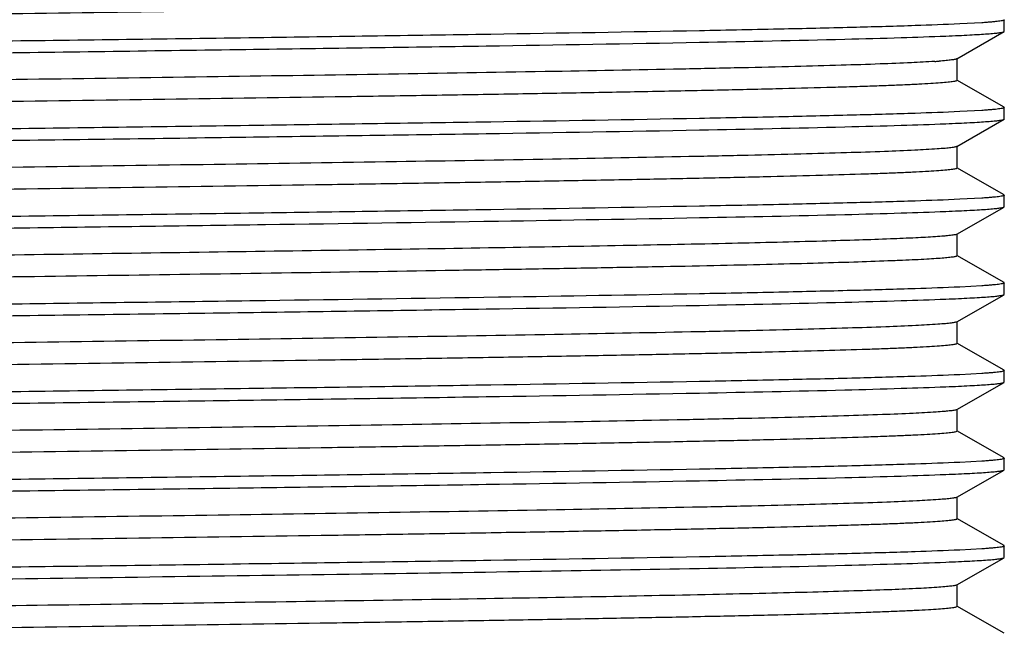
# Model space of a CAD drawing. Units: inches. Extents: x 0 to 11, y 0 to 8.5.
# Drawn here: x 4.8 to 5.1, y 5.1 to 5.3 of the extents above; entities that cross this region are included whole.
import ezdxf

# ---------------------------------------------------------------- set-up
doc = ezdxf.new("R2010")
doc.units = ezdxf.units.IN
doc.header["$LTSCALE"] = 0.605
doc.header["$MEASUREMENT"] = 0
doc.layers.get('0').update_dxf_attribs({"linetype": 'CONTINUOUS'})

msp = doc.modelspace()

# ---------------------------------------------------------------- linework, layer by layer
at = {"color": 7, "linetype": 'Continuous'}
for p, q in [((5.0958624156, 5.3008139778), (5.0958624156, 5.3040852171)), ((5.089443426, 5.3032561327), (5.083144684700001, 5.3029161284)), ((5.0823736407, 5.292977839700001), (5.0957824238, 5.3007215904)), ((5.0824574137, 5.2868245963), (5.0824574137, 5.2930745963)), ((5.0824574051, 5.2868245963), (5.0822325111, 5.2866660582)), ((5.0957824238, 5.2791776021), (5.0823736407, 5.286921352799999)), ((5.0958624156, 5.2758139565), (5.0958624156, 5.2790852147)), ((5.0894426675, 5.2782560799), (5.0831440168, 5.2779160933)), ((5.0823736393, 5.2679778175), (5.0957824238, 5.2757215691)), ((5.0824574122, 5.261824573999999), (5.0824574122, 5.268074574)), ((5.0957824238, 5.254177578999999), (5.0823736392, 5.2619213306)), ((5.0824574049, 5.261824573999999), (5.082116338500001, 5.2616293266)), ((5.0958624156, 5.2508139519), (5.0958624156, 5.254085191600001)), ((5.0823736408, 5.242977814), (5.095782423999999, 5.2507215648)), ((5.0894425097, 5.2532560465), (5.0831438801, 5.2529160639)), ((5.0824574135, 5.2368245703), (5.0824574135, 5.2430745703)), ((5.0824574069, 5.2368245703), (5.0822671323, 5.2366787468)), ((5.0957824241, 5.2291775758), (5.0823736408, 5.2369213265)), ((5.0894423373, 5.2282560338), (5.0831437254, 5.2279160557)), ((5.0958624156, 5.2258139813), (5.0958624156, 5.2290851887)), ((5.0823736424, 5.2179778444), (5.095782423999999, 5.2257215942)), ((5.082457415199999, 5.2118246007), (5.082457415199999, 5.2180746007)), ((5.082457406100001, 5.2118246007), (5.0821591068, 5.2116420061)), ((5.095782423999999, 5.2041776073), (5.0823736424, 5.211921357)), ((5.0894423715, 5.203256067), (5.0831437565, 5.202916088)), ((5.0958624156, 5.2008139743), (5.0958624156, 5.2040852201)), ((5.082373640299999, 5.192977836), (5.0957824238, 5.2007215869)), ((5.0824574133, 5.1868245925), (5.0824574133, 5.1930745925)), ((5.0824574088, 5.1868245925), (5.0820270874, 5.1866052786)), ((5.0957824238, 5.1791775982), (5.082373640299999, 5.1869213491)), ((5.0894422044, 5.1782560458), (5.0831436014, 5.1779160699)), ((5.0958624156, 5.1758139532), (5.0958624156, 5.179085210799999)), ((5.0823736392, 5.1679778142), (5.0957824238, 5.1757215658)), ((5.0824574122, 5.1618245707), (5.0824574122, 5.1680745707)), ((5.0824574013, 5.1618245707), (5.0821991843, 5.1616546868)), ((5.0957824238, 5.1541775756), (5.0823736392, 5.1619213272)), ((5.089442057, 5.153256014), (5.0831434575, 5.1529160412)), ((5.0958624156, 5.150813956), (5.0958624156, 5.1540851883)), ((5.0823736417, 5.1429778187), (5.0957824241, 5.150721569)), ((5.0824574143, 5.1368245748), (5.0824574143, 5.1430745748)), ((5.0824574115, 5.1368245748), (5.0820754141, 5.1366179457)), ((5.0957824241, 5.1291775807), (5.0823736417, 5.136921331))]:
    msp.add_line(p, q, dxfattribs=at)
msp.add_arc((5.0651991577, 5.4562835899), 0.1644152253, 273.7763446229, 274.2083954081, dxfattribs=at)
for points, knots in [([(5.0820697596, 5.3116164412), (5.0819264332, 5.311577951999999), (5.0815834231, 5.3115076366), (5.0806822927, 5.3113687522), (5.0791521974, 5.3112078554), (5.0768374909, 5.311023396), (5.0738884233, 5.310837827799999), (5.0703119682, 5.3106504709), (5.0661159684, 5.3104625034), (5.0613100321, 5.3102739492), (5.0537156414, 5.3100087004), (5.0427914667, 5.3096840336), (5.028038137099999, 5.309309148500001), (5.0111939739, 5.3089331539), (4.992412802300001, 5.308556271700001), (4.971866132300001, 5.308178836000001), (4.9497416243, 5.3078009974), (4.92624134, 5.3074228617), (4.892786812, 5.3069096815), (4.849221453399999, 5.3062777791), (4.7959720917, 5.3055307392), (4.751329264100001, 5.3049032631), (4.7161626276, 5.304394309), (4.6907642611, 5.3040158548), (4.6663554964, 5.3036375652), (4.6431592691, 5.3032594963), (4.621387439599999, 5.302881740899999), (4.601238856, 5.3025044104), (4.582897529599999, 5.3021277308), (4.5665309709, 5.3017518742), (4.5541963637, 5.301427843), (4.5454266434, 5.301164424), (4.5397087878, 5.3009754047), (4.534583563, 5.3007866939), (4.5300626659, 5.3005983666), (4.5261563628, 5.3004107265), (4.5228735629, 5.3002238741), (4.5205315494, 5.3000608688), (4.5189757332, 5.2999263794), (4.5180477722, 5.2998326583), (4.5172803742, 5.2997393551), (4.516672940199999, 5.2996475055), (4.5162269364, 5.2995563866), (4.5159839805, 5.2994858394), (4.5158938633, 5.2994434762)], [0, 0, 0, 0, 0.0007860497000000001, 0.0018521848, 0.0048291462, 0.0089313234, 0.0141516789, 0.0204793876, 0.0279005591, 0.0363986028, 0.0459543781, 0.0681500063, 0.0942856218, 0.1241230671, 0.1573901827, 0.19378336, 0.2329704277, 0.2745935824, 0.3182728342, 0.410189036, 0.5053693871, 0.6003451741, 0.6466709516, 0.6916551469, 0.7348870045999999, 0.7759717693000001, 0.8145343339, 0.8502226461, 0.8827109467, 0.9117027955, 0.9369337568, 0.9480656859000001, 0.9581740511, 0.9672358706999999, 0.9752306473000001, 0.9821404401999999, 0.9879499126000001, 0.9926465361, 0.9945745505, 0.9962212087000001, 0.9975861551, 0.9986694889, 0.9994725686, 1, 1, 1, 1]), ([(5.0958624082, 5.3040852171), (5.0958624112, 5.3040660164), (5.095832399, 5.3040195211), (5.0957495963, 5.3039728262), (5.095621782099999, 5.3039219294), (5.0953542086, 5.3038469293), (5.0948925968, 5.3037584725), (5.0941881794, 5.3036582828), (5.0932839251, 5.3035570525), (5.0921804419, 5.303455007), (5.0908782371, 5.303352562200001), (5.0899436569, 5.3032885553), (5.089443426, 5.3032561327)], [0, 0, 0, 0, 0.0088321661, 0.0228720149, 0.04373467650000001, 0.0718801765, 0.1506134897, 0.2596669047, 0.3991614469, 0.569098704, 0.7694147351, 1, 1, 1, 1]), ([(5.083144684700001, 5.3029161284), (5.0789202575, 5.3027205532), (5.0691049357, 5.3023628508), (5.0524180301, 5.3018890607), (5.0319105742, 5.3014114859), (5.0169931668, 5.301112803000001), (5.008946353, 5.3009602193)], [0, 0, 0, 0, 0.1709228338, 0.3969582088, 0.6747110293999999, 1, 1, 1, 1]), ([(5.008946353, 5.3009602193), (4.9891456984, 5.3005847593), (4.9463311232, 5.2998782377), (4.8787639424, 5.298905002300001), (4.806094305799999, 5.2979279716), (4.7329774331, 5.2969500662), (4.6738991348, 5.2961154031), (4.6299235155, 5.295428632799999), (4.6006762362, 5.2949302731), (4.574619752799999, 5.2944334592), (4.5521729166, 5.293939702), (4.5336966428, 5.2934496184), (4.522744138999999, 5.293081342200001), (4.5179839076, 5.292881996499999)], [0, 0, 0, 0, 0.1209949816, 0.2616130909, 0.4128483915, 0.5650143664, 0.7083648045000001, 0.7738265220999999, 0.8337186422, 0.8870785727, 0.9330489412999999, 0.9708916027, 1, 1, 1, 1]), ([(5.008946353, 5.2976889755), (5.0227574393, 5.2979508617), (5.0419349493, 5.2983427765), (5.065355249700001, 5.2989780508), (5.0749652604, 5.299302380199999), (5.0792093271, 5.299474672200001)], [0, 0, 0, 0, 0.5895960847999999, 0.8187039037, 1, 1, 1, 1]), ([(5.0792093271, 5.299474672200001), (5.0804172967, 5.2995237109), (5.0826882189, 5.2996206791), (5.0858749607, 5.2997750179), (5.088621813500001, 5.2999287851), (5.0909245797, 5.3000819061), (5.092563924599999, 5.300215526000001), (5.0936502413, 5.3003258089), (5.094296388, 5.300402608), (5.0948293043, 5.3004790329), (5.0952497745, 5.300554353), (5.0955566191, 5.3006289197), (5.0957226469, 5.3006870725), (5.0957824218, 5.3007215904)], [0, 0, 0, 0, 0.2179230064, 0.4097179855, 0.5750989685, 0.7138267314, 0.8257158595999999, 0.8715543114000001, 0.91064518, 0.942991059, 0.9686095866, 0.9875577390000001, 1, 1, 1, 1]), ([(4.5141817906, 5.289440722), (4.5185471526, 5.2896502027), (4.5287994466, 5.2900278749), (4.5463593497, 5.2905259745), (4.568155899, 5.2910282854), (4.593823688500001, 5.2915346867), (4.6229326742, 5.292042886), (4.6671679056, 5.2927455434), (4.7270177205, 5.2935978985), (4.8014391471, 5.294594939800001), (4.8757052451, 5.2955912529), (4.9448572901, 5.2965837076), (4.9886895783, 5.297304866), (5.008946353, 5.2976889755)], [0, 0, 0, 0, 0.0264957583, 0.0621947021, 0.1065009968, 0.158673234, 0.2178376315, 0.2830029607, 0.4268861094, 0.5807178283, 0.7342284568, 0.8771698469, 1, 1, 1, 1]), ([(5.0823736392, 5.292977839700001), (5.0823094427, 5.2929407673), (5.0821302982, 5.2928786799), (5.0817988079, 5.2927990387), (5.0813434223, 5.2927186181), (5.0807655301, 5.2926369693), (5.0800642743, 5.2925549258), (5.0788844889, 5.2924370596), (5.0779370819, 5.2923612206), (5.0772646589, 5.2923116716)], [0, 0, 0, 0, 0.0430579866, 0.1089845303, 0.1983492635, 0.311342904, 0.4480186376, 0.6083785232, 1, 1, 1, 1]), ([(5.0760278631, 5.2922253519), (5.0738151133, 5.2920786595), (5.0686334273, 5.2918112532), (5.0597531798, 5.2914582325), (5.0486923486, 5.2911023694), (5.035543493, 5.2907438757), (5.0204164289, 5.2903841317), (4.9966721085, 5.2898800398), (4.9631245012, 5.2892658137), (4.9190423222, 5.2885534186), (4.870954687099999, 5.2878389241), (4.8204676399, 5.2871231067), (4.7776510247, 5.2865242887), (4.7434693317, 5.2860392164), (4.7183886372, 5.285676741600001), (4.693983375299999, 5.2853143576), (4.6704577563, 5.2849521014), (4.648008615899999, 5.284590021600001), (4.6268237973, 5.2842281867), (4.6070805467, 5.2838666799), (4.5889440566, 5.2835056592), (4.5725660672, 5.2831452521), (4.5600806981, 5.2828355668), (4.5510731653, 5.2825845932), (4.5450868416, 5.2824034223), (4.5396321569, 5.2822224397), (4.5347205159, 5.2820416911), (4.5303621819, 5.281861301499999), (4.526566257, 5.2816813645), (4.5233406104, 5.2815023582), (4.5206919017, 5.2813242557), (4.5188484625, 5.2811685302), (4.5176668773, 5.2810383831), (4.5170005995, 5.2809497056), (4.5164804962, 5.280860877799999), (4.5161419162, 5.280784698500001), (4.5159427504, 5.2807165373), (4.5158392296, 5.2806696875), (4.515767419499999, 5.2806137189), (4.5157674186, 5.2805745853)], [0, 0, 0, 0, 0.0118696711, 0.0277695777, 0.0475687301, 0.0711024775, 0.09817445820000001, 0.1285586125, 0.1982217543, 0.2777667451, 0.3645378304, 0.4556376657, 0.5480242327, 0.5937348261, 0.6386125206000001, 0.6822818768000001, 0.7243776167, 0.7645475745, 0.8024558079999999, 0.8377852066, 0.8702403821, 0.8995499737999999, 0.9254690295999999, 0.9370883339, 0.9477811839, 0.9575252718, 0.9663003772, 0.9740883127, 0.9808729834000001, 0.9866406070999999, 0.9913797772, 0.9950817001000001, 0.9965419377, 0.9977413428, 0.9986804454000001, 0.9993611015999999, 0.9996063485, 0.9997905387999999, 1, 1, 1, 1]), ([(5.0822325111, 5.2866660582), (5.0821183048, 5.286625799599999), (5.0818312279, 5.2865552012), (5.08131805, 5.2864635314), (5.0806439227, 5.2863710011), (5.0794257759, 5.2862346889), (5.0775026004, 5.2860720857), (5.0747185837, 5.285886296), (5.0713050596, 5.2856994682), (5.067269842, 5.2855115818), (5.0626220262, 5.2853231877), (5.0573722248, 5.285134398299999), (5.051532402599999, 5.2849453338), (5.0426060716, 5.2846821322), (5.0300842709, 5.2843581948), (5.0135045503, 5.2839822292), (4.9949667093, 5.2836054716), (4.974640062200001, 5.283228089100001), (4.952710236000001, 5.2828502981), (4.9293775344, 5.2824721937), (4.8960880668, 5.2819586873), (4.8526521198, 5.2813264673), (4.7994631439, 5.2805794869), (4.7462613847, 5.2798325009), (4.7027989009, 5.279200342699999), (4.6694758609, 5.2786869026), (4.6461091958, 5.2783087911), (4.624139986399999, 5.2779309916), (4.603768873, 5.2775535953), (4.585181914100001, 5.2771768198), (4.568548846700001, 5.2768008258), (4.5559801812, 5.2764769136), (4.5470146116, 5.2762137647), (4.5411442151, 5.276024688500001), (4.5358631675, 5.2758358835), (4.5311835186, 5.2756474649), (4.5271159495, 5.275459544599999), (4.5236696305, 5.275272649200001), (4.5208524409, 5.2750867818), (4.5189014457, 5.2749241151), (4.5176608661, 5.274787959), (4.516969934700001, 5.2746952927), (4.5164398987, 5.2746034937), (4.516141613, 5.2745329361), (4.5160214959, 5.2744930948)], [0, 0, 0, 0, 0.0006413591, 0.0015609764, 0.0027616346, 0.0042439856, 0.0080529078, 0.0129821711, 0.0190218286, 0.0261588094, 0.0343771871, 0.04365843780000001, 0.0539815708, 0.065323159, 0.0909560283, 0.1203235692, 0.1531578717, 0.1891593763, 0.2279993947, 0.2693234101, 0.3127540548, 0.4043334782, 0.4994003108, 0.5944899872, 0.6861371097, 0.7296177407, 0.7710018561, 0.8099116482, 0.8459918376000001, 0.8789131522, 0.908375092, 0.9341090259999999, 0.9455032806999999, 0.9558804075, 0.9652168493000001, 0.9734914303, 0.9806854886, 0.9867830329, 0.9917708121, 0.9956386434000001, 0.9971505425, 0.9983806940000001, 0.9993297337, 1, 1, 1, 1]), ([(5.0958624082, 5.2790852147), (5.0958624112, 5.2790660127), (5.095832394499999, 5.279019514), (5.0957495826, 5.2789728169), (5.0956217533, 5.278921917), (5.095354148, 5.2788469124), (5.094892481600001, 5.2787584502), (5.094187981, 5.2786582544), (5.0932836197, 5.278557018), (5.0921800062, 5.2784549662), (5.090877647799999, 5.2783525152), (5.0899429574, 5.2782885045), (5.0894426675, 5.2782560799)], [0, 0, 0, 0, 0.008831771700000001, 0.0228713883, 0.04373391820000001, 0.0718793466, 0.1506126285, 0.259666109, 0.3991607902000001, 0.5690982407999999, 0.7694144992, 1, 1, 1, 1]), ([(5.008946353, 5.2759602121), (4.989145667, 5.275584751), (4.9463310217, 5.2748782274), (4.878763731499999, 5.2739049893), (4.8060939843, 5.2729279561), (4.7329770204, 5.2719500481), (4.6738986673, 5.2711153828), (4.6299230281, 5.2704286107), (4.6006757564, 5.2699302498), (4.5746192975, 5.269433434700001), (4.5521725036, 5.2689396764), (4.5336962902, 5.2684495918), (4.5227438328, 5.2680813145), (4.5179836276, 5.2678819681)], [0, 0, 0, 0, 0.1209951044, 0.2616133701, 0.4128488242, 0.5650149112, 0.708365386, 0.7738270838, 0.8337191553, 0.8870790062, 0.9330492625, 0.9708917793999999, 1, 1, 1, 1]), ([(5.0831440168, 5.2779160933), (5.0789195787, 5.2777205222), (5.0691042821, 5.2773628253), (5.052417481, 5.2768890414), (5.0319102585, 5.2764114729), (5.0169930486, 5.2761127938), (5.008946353, 5.2759602121)], [0, 0, 0, 0, 0.1709248041, 0.396960761, 0.6747128781999999, 1, 1, 1, 1]), ([(5.008946353, 5.2726889542), (5.0227574145, 5.2729508399), (5.0419348942, 5.273342754100001), (5.0653551638, 5.2739780269), (5.0749651685, 5.2743023556), (5.0792092347, 5.274474647)], [0, 0, 0, 0, 0.5895958018999999, 0.8187036851, 1, 1, 1, 1]), ([(5.0792092347, 5.274474647), (5.0804172113, 5.274523685899999), (5.0826881464, 5.2746206544), (5.0858749063, 5.2747749936), (5.0886217746, 5.2749287613), (5.0909245538, 5.275081882799999), (5.0925639078, 5.2752155031), (5.0936502305, 5.2753257863), (5.0942963807, 5.2754025856), (5.094829299700001, 5.2754790108), (5.0952497721, 5.2755543311), (5.0955566181, 5.275628898), (5.095722646600001, 5.275687051), (5.0957824218, 5.2757215691)], [0, 0, 0, 0, 0.2179230353, 0.4097180378, 0.5750990378999999, 0.71382681, 0.8257159375, 0.8715543844, 0.910645245, 0.9429911128, 0.9686096258, 0.9875577605, 1, 1, 1, 1]), ([(4.5141815374, 5.2644406915), (4.5185468701, 5.2646501728), (4.5287991121, 5.265027845400001), (4.5463589468, 5.265525945299999), (4.5681554469, 5.2660282566), (4.5938232062, 5.266534658299999), (4.6229321799, 5.2670428581), (4.6671674278, 5.2677455163), (4.7270172959, 5.2685978723), (4.8014388144, 5.2695949147), (4.8757050261, 5.2705912289), (4.9448571845, 5.2715836847), (4.9886895456, 5.272304844100001), (5.008946353, 5.2726889542)], [0, 0, 0, 0, 0.0264955679, 0.0621943551, 0.1065005278, 0.158672678, 0.2178370217, 0.2830023285, 0.4268855156, 0.5807173554999999, 0.7342281509, 0.8771697118, 1, 1, 1, 1]), ([(5.0823736275, 5.2679778175), (5.0823049427, 5.2679381484), (5.082110811600001, 5.2678728079), (5.0817504214, 5.2677888731), (5.0812519621, 5.267704199), (5.080617241100001, 5.2676180809), (5.079845238, 5.2675315682), (5.078543628999999, 5.2674071661), (5.0774979546, 5.2673272324), (5.0767554628, 5.2672749976)], [0, 0, 0, 0, 0.0419263796, 0.1070717099, 0.1959886967, 0.3088503202, 0.4457109086, 0.6065557399, 1, 1, 1, 1]), ([(5.0767554628, 5.2672749976), (5.0746367042, 5.2671259413), (5.069633292200001, 5.266857025), (5.0610060024, 5.2665031326), (5.0501689484, 5.2661462831), (5.0372136173, 5.2657864915), (5.0222491051, 5.2654253901), (4.998659124700001, 5.264918685), (4.9652281951, 5.2643017385), (4.9211993696, 5.2635865869), (4.8730583104, 5.2628692472), (4.8224265406, 5.2621505127), (4.7794405755, 5.2615493931), (4.74509252, 5.2610624037), (4.719870519200001, 5.2606983933), (4.6953172157, 5.260334473), (4.6716398056, 5.25997068), (4.6490380961, 5.2596070642), (4.6277028101, 5.2592436928), (4.6078139876, 5.2588806515), (4.5895394538, 5.2585180975), (4.5730334083, 5.258156158899999), (4.560448615799999, 5.2578451692), (4.5513682078, 5.2575931367), (4.5453327928, 5.257411193399999), (4.5398330344, 5.2572294409), (4.5348805386, 5.2570479228), (4.5304857425, 5.2568667637), (4.5266578947, 5.2566860606), (4.523405004, 5.2565062941), (4.52073385, 5.2563274311), (4.5188747534, 5.2561710444), (4.5176830958, 5.2560403411), (4.5170111449, 5.2559512934), (4.516486602, 5.2558620781), (4.5161451542, 5.2557855846), (4.5159442459, 5.2557171308), (4.515839943600001, 5.2556701194), (4.5157674324, 5.2556139302), (4.515767432200001, 5.2555745674)], [0, 0, 0, 0, 0.0113538455, 0.0267818518, 0.046156118, 0.06931418639999999, 0.09606135699999999, 0.1261722487, 0.1954437478, 0.2747969394, 0.3615599198, 0.4528109567, 0.5454770284, 0.5913644546, 0.6364374133, 0.6803156196, 0.722628888, 0.763020266, 0.80114899, 0.8366934712999999, 0.8693539186, 0.8988549288, 0.9249479031, 0.9366464911, 0.9474130312000001, 0.957224917, 0.966061524, 0.9739043717, 0.9807372044, 0.9865459718, 0.9913190055, 0.9950474395000001, 0.9965181446, 0.9977261355, 0.9986718631999999, 0.9993573020000001, 0.9996042240999999, 0.9997895855, 1, 1, 1, 1]), ([(5.082116338500001, 5.2616293266), (5.0819805195, 5.261590443999999), (5.0816520875, 5.261520018500001), (5.080780137300001, 5.2613808046), (5.0792861097, 5.2612202205), (5.0770145965, 5.2610358786), (5.0741082644, 5.2608504693), (5.0705740606, 5.2606631609), (5.0664196881, 5.2604752382), (5.061654670799999, 5.260286706600001), (5.0541131475, 5.260021361000001), (5.0432525839, 5.2596966631), (5.0285722221, 5.2593218222), (5.0117960807, 5.2589458565), (4.9930773623, 5.2585689902), (4.9725870182, 5.2581915639), (4.9505121939, 5.2578137297), (4.9270545111, 5.2574355953), (4.8936415787, 5.2569223213), (4.8501082513, 5.256290327099999), (4.7968727719, 5.2555432811), (4.7522209293, 5.2549158827), (4.717030669800001, 5.2544069972), (4.6916026009, 5.254028532), (4.6671565118, 5.2536502293), (4.6439156848, 5.253272145), (4.6220923967, 5.2528943707), (4.6018859714, 5.252517016600001), (4.583480956, 5.2521403051), (4.5670454483, 5.2517644063), (4.5546503758, 5.2514403993), (4.5458301303, 5.2511770461), (4.5400729725, 5.2509880079), (4.534907634800001, 5.2507992709), (4.5303459074, 5.250610909), (4.526398153500001, 5.2504232118), (4.5230733735, 5.250236283), (4.5206960911, 5.2500732689), (4.5191118369, 5.2499389029), (4.5181624798, 5.2498451145), (4.5173735869, 5.2497517428), (4.5167448155, 5.2496596529), (4.5162772627, 5.2495683525), (4.5160202795, 5.249497746499999), (4.515922321100001, 5.2494561401)], [0, 0, 0, 0, 0.0007482655000000001, 0.0017762477, 0.0046767047, 0.0087026784, 0.0138474481, 0.0201004154, 0.0274478737, 0.0358734121, 0.0453580674, 0.0674162698, 0.0934219015, 0.1231380205, 0.1562935387, 0.1925858938, 0.2316837887, 0.2732302614, 0.3168459713, 0.4086767293, 0.5038294179, 0.5988362127, 0.6451991906, 0.6902346133, 0.7335312542, 0.7746937429999999, 0.8133462562, 0.8491359006, 0.8817359833, 0.9108490257999999, 0.9362094746999999, 0.9474088806000001, 0.9575863470999999, 0.9667187233, 0.9747853395, 0.9817680881999999, 0.9876514561, 0.9924227092, 0.9943882389, 0.9960724954000001, 0.9974750669, 0.9985959555, 0.9994363017, 1, 1, 1, 1]), ([(5.0958624082, 5.254085191600001), (5.0958624112, 5.2540659893), (5.0958323936, 5.2540194898), (5.095749579700001, 5.2539727924), (5.0956217473, 5.2539218918), (5.0953541354, 5.2538468863), (5.0948924576, 5.253758423), (5.0941879397, 5.253658226000001), (5.0932835562, 5.2535569884), (5.0921799155, 5.2534549353), (5.0908775251, 5.2533524831), (5.0899428118, 5.253288471499999), (5.0894425097, 5.2532560465)], [0, 0, 0, 0, 0.0088316874, 0.0228712544, 0.043733756, 0.071879169, 0.1506124439, 0.2596659384, 0.3991606493, 0.5690981413, 0.7694144485, 1, 1, 1, 1]), ([(5.008946353, 5.2509601893), (4.9891456311, 5.2505847275), (4.9463309056, 5.249878202900001), (4.8787634903, 5.2489049636), (4.8060936167, 5.2479279292), (4.7329765485, 5.2469500202), (4.6738981327, 5.2461153539), (4.6299224707, 5.2454285809), (4.6006752076, 5.2449302195), (4.5746187767, 5.2444334039), (4.5521720312, 5.243939645299999), (4.533695886999999, 5.2434495604), (4.5227434826, 5.2430812826), (4.5179833074, 5.2428819355)], [0, 0, 0, 0, 0.1209952449, 0.2616136893, 0.4128493190999999, 0.5650155344, 0.7083660511, 0.7738277262000001, 0.8337197422, 0.8870795020000001, 0.93304963, 0.9708919814, 1, 1, 1, 1]), ([(5.0831438801, 5.2529160639), (5.0789194397, 5.2527204937), (5.0691041482, 5.2523627981), (5.0524173686, 5.2518890156), (5.0319101939, 5.2514114487), (5.0169930244, 5.2511127705), (5.008946353, 5.2509601893)], [0, 0, 0, 0, 0.1709252071, 0.3969612833, 0.6747132565, 1, 1, 1, 1]), ([(5.0792091269, 5.2494746401), (5.0804171116, 5.249523679), (5.082688062, 5.2496206478), (5.0858748434, 5.2497749873), (5.08862173, 5.2499287553), (5.0909245244, 5.2500818771), (5.092563889, 5.2502154977), (5.0936502187, 5.2503257811), (5.094296372900001, 5.2504025807), (5.0948292951, 5.250479006), (5.095249769800001, 5.2505543265), (5.0955566173, 5.2506288935), (5.095722646700001, 5.2506870466), (5.095782422, 5.2507215648)], [0, 0, 0, 0, 0.2179230906, 0.409718136, 0.5750991659, 0.7138269520999999, 0.8257160761, 0.8715545136, 0.9106453595999999, 0.9429912072, 0.9686096945999999, 0.987557798, 1, 1, 1, 1]), ([(5.008946353, 5.2476889544), (5.0227573856, 5.2479508391), (5.041934829800001, 5.248342752), (5.0653550635, 5.2489780221), (5.0749650613, 5.2493023494), (5.0792091269, 5.2494746401)], [0, 0, 0, 0, 0.5895954718, 0.8187034301, 1, 1, 1, 1]), ([(4.5249515343, 5.2398764779), (4.5302717663, 5.2400628561), (4.5422077018, 5.2404158948), (4.5619551976, 5.2408927099), (4.5852695677, 5.2413723536), (4.62242755, 5.2420464735), (4.6747700672, 5.2428607385), (4.7423761577, 5.2438060511), (4.8133827648, 5.2447535342), (4.8835340794, 5.2457003442), (4.9486255538, 5.2466433898), (4.9898557276, 5.2473269581), (5.008946353, 5.2476889544)], [0, 0, 0, 0, 0.032992697, 0.0740051432, 0.1224218197, 0.1775152738, 0.3043318303, 0.4468566782, 0.5965491968, 0.7444388865, 0.8816633873999999, 1, 1, 1, 1]), ([(5.0823736376, 5.242977814), (5.0823003149, 5.2429354722), (5.0820905375, 5.2428669319), (5.0816999618, 5.242778632099999), (5.0811562464, 5.2426897034), (5.0804617007, 5.2425990901), (5.0796151182, 5.2425080732), (5.0781849719, 5.2423770958), (5.0770355837, 5.2422930418), (5.0762191259, 5.2422381015)], [0, 0, 0, 0, 0.0408836763, 0.1053015193, 0.1938047654, 0.3065535751, 0.4435818426, 0.6048755491, 1, 1, 1, 1]), ([(5.0762191259, 5.2422381015), (5.074367805, 5.2421135239), (5.0700940673, 5.2418823199), (5.0628429117, 5.241575060400001), (5.0539330079, 5.2412655195), (5.038908229800001, 5.2408209738), (5.0164855634, 5.2402851578), (4.9856255351, 5.2396691358), (4.9500800374, 5.2390501648), (4.910742011, 5.2384287967), (4.8685996427, 5.2378062829), (4.809902479100001, 5.236972696600001), (4.7510938831, 5.236155747), (4.6936518386, 5.2353136811), (4.653828047, 5.2346921694), (4.6176540515, 5.234072481), (4.5860384604, 5.2334567255), (4.5597754923, 5.2328457065), (4.5441412974, 5.2323868118), (4.5373357695, 5.2321370846)], [0, 0, 0, 0, 0.0103276742, 0.0238206493, 0.0403956553, 0.0599492747, 0.1074843149, 0.1652340337, 0.2317489222, 0.3053588102, 0.3842150314, 0.4663370555, 0.6320975867999999, 0.7115726571, 0.7860912845999999, 0.8537819848, 0.9129450108, 0.9620952365000001, 1, 1, 1, 1]), ([(5.0822671323, 5.2366787468), (5.0821750589, 5.236643462), (5.0819443102, 5.2365808221), (5.0815327388, 5.2364994459), (5.0809946595, 5.236417294700001), (5.0800261785, 5.2362965327), (5.0784997886, 5.2361522994), (5.0762922201, 5.2359875261), (5.0735870937, 5.2358218407), (5.0703892745, 5.235655242), (5.0667043865, 5.2354881782), (5.060837455, 5.235252517799999), (5.0523427343, 5.2349643445), (5.0408006083, 5.234632023600001), (5.027523353, 5.2342986748), (5.0126062708, 5.2339644906), (4.9961564329, 5.2336297887), (4.9782919266, 5.233294706000001), (4.9591410077, 5.2329593362), (4.931439193, 5.232501472), (4.8946939081, 5.2319370066), (4.8488095122, 5.2312727448), (4.801500492, 5.2306079585), (4.7541230148, 5.2299431219), (4.708035212, 5.2292788401), (4.6645582375, 5.228615683), (4.6249383595, 5.2279549933), (4.5903112924, 5.2272974307), (4.5650432893, 5.2267258363), (4.5480563452, 5.2262514999), (4.540708430500001, 5.2260108436), (4.5373357695, 5.2258870846)], [0, 0, 0, 0, 0.0005426812, 0.0013115454, 0.0023094434, 0.0035372611, 0.0066829187, 0.0107460517, 0.015720719, 0.0215986201, 0.0283696537, 0.0360219645, 0.05391442940000001, 0.0751486033, 0.0995726215, 0.127011447, 0.1572683836, 0.1901263983, 0.2253497185, 0.2626855688, 0.3426098754, 0.4276088026, 0.5152462915, 0.6030105638000001, 0.6883862301000001, 0.7689263832, 0.842322895, 0.9064725876, 0.9595378522, 0.9814253693, 1, 1, 1, 1]), ([(5.0958624082, 5.2290851887), (5.0958624112, 5.229065986), (5.0958323925, 5.229019485899999), (5.0957495766, 5.2289727881), (5.0956217407, 5.2289218869), (5.0953541217, 5.2288468806), (5.0948924314, 5.2287584162), (5.0941878946, 5.228658218000001), (5.0932834868, 5.2285569792), (5.0921798165, 5.2284549249), (5.0908773912, 5.2283524714), (5.0899426529, 5.2282884592), (5.0894423373, 5.2282560338)], [0, 0, 0, 0, 0.008831584, 0.0228710902, 0.0437335569, 0.0718789504, 0.150612216, 0.2596657272, 0.3991604739, 0.5690980167, 0.7694143843000001, 1, 1, 1, 1]), ([(5.008946353, 5.2259601918), (4.989855658500001, 5.2255981942), (4.9486253306, 5.2249146238), (4.8835336148, 5.2239715754), (4.8133820532, 5.2230247627), (4.7423752362, 5.2220772769), (4.674769013500001, 5.2211319617), (4.6224264513, 5.2203176942), (4.5852684971, 5.219643572), (4.5619542029, 5.2191639269), (4.5422068215, 5.2186871107), (4.5302709753, 5.2183340706), (4.5249507944, 5.2181476912)], [0, 0, 0, 0, 0.1183368599, 0.2555616783, 0.4034516822999999, 0.5531444346, 0.6956693626, 0.8224857842000001, 0.8775790762000001, 0.925995523, 0.9670076703, 1, 1, 1, 1]), ([(5.0831437254, 5.2279160557), (5.0789192825, 5.227720487), (5.0691039969, 5.2273627933), (5.0524172414, 5.2268890133), (5.0319101208, 5.2264114488), (5.016992997, 5.2261127721), (5.008946353, 5.2259601918)], [0, 0, 0, 0, 0.1709256627, 0.3969618735, 0.6747136840000001, 1, 1, 1, 1]), ([(5.079209149, 5.22447467), (5.080417132, 5.224523709), (5.0826880793, 5.2246206777), (5.0858748563, 5.2247750171), (5.088621739100001, 5.224928785099999), (5.090924530400001, 5.2250819068), (5.0925638929, 5.225215527400001), (5.0936502212, 5.2253258107), (5.0942963745, 5.2254026102), (5.0948292961, 5.2254790355), (5.0952497703, 5.225554356), (5.0955566175, 5.225628923), (5.095722646700001, 5.2256870761), (5.095782422, 5.2257215942)], [0, 0, 0, 0, 0.2179230809, 0.4097181187, 0.5750991432, 0.7138269268, 0.8257160512999999, 0.8715544905, 0.9106453391, 0.9429911902, 0.9686096823, 0.9875577912000001, 1, 1, 1, 1]), ([(4.514181307799999, 5.2144407127), (4.518546614, 5.2146501947), (4.5287988089, 5.215027868), (4.5463585816, 5.2155259683), (4.5681550372, 5.21602828), (4.5938227691, 5.216534682200001), (4.6229317319, 5.2170428825), (4.6671669946, 5.217745541499999), (4.727016911000001, 5.2185978983), (4.8014385129, 5.2195949414), (4.8757048276, 5.2205912562), (4.9448570888, 5.2215837125), (4.988689516, 5.222304872200001), (5.008946353, 5.2226889825)], [0, 0, 0, 0, 0.0264953954, 0.06219404059999999, 0.1065001028, 0.1586721742, 0.2178364691, 0.2830017556, 0.4268849774, 0.580716927, 0.7342278737000001, 0.8771695894, 1, 1, 1, 1]), ([(5.008946353, 5.2226889825), (5.0227573915, 5.2229508675), (5.041934843, 5.223342780799999), (5.065355084, 5.223978051600001), (5.0749650832, 5.2243023792), (5.079209149, 5.22447467)], [0, 0, 0, 0, 0.5895955392, 0.8187034822, 1, 1, 1, 1]), ([(5.0769331193, 5.2172876213), (5.0748383941, 5.2171379289), (5.0698805759, 5.2168686458), (5.0613180243, 5.2165145366), (5.0505383111, 5.2161574476), (5.0376326526, 5.215797329), (5.022709941, 5.2154358855), (4.9991598319, 5.214928516100001), (4.9657593224, 5.214310881), (4.9217449132, 5.2135950324), (4.8735910222, 5.2128769726), (4.8229230884, 5.2121574992), (4.7798945136, 5.2115557968), (4.7455044536, 5.2110683219), (4.7202466996, 5.2107039223), (4.6956559007, 5.2103396124), (4.6719400168, 5.2099754298), (4.6492996105, 5.2096114245), (4.627926141700001, 5.2092476635), (4.6080003631, 5.2088842331), (4.5896907701, 5.2085212902), (4.573152195400001, 5.2081589636), (4.5605421381, 5.2078476426), (4.55144321, 5.2075953418), (4.545395317300001, 5.2074132028), (4.5398841036, 5.2072312546), (4.534921221999999, 5.2070495415), (4.5305171546, 5.2068681874), (4.5266811916, 5.206687289900001), (4.5234213751, 5.20650733), (4.5207445136, 5.2063282752), (4.5188814338, 5.2061717194), (4.5176872169, 5.206040876499999), (4.5170138234, 5.2059517327), (4.5164881519, 5.2058624212), (4.516145974800001, 5.2057858484), (4.5159446261, 5.2057173193), (4.5158401268, 5.2056702645), (4.515767431800001, 5.2056140235), (4.51576743, 5.205574600799999)], [0, 0, 0, 0, 0.011222376, 0.0265300481, 0.04579589940000001, 0.0688580907, 0.09552229109999999, 0.125563377, 0.1947347015, 0.2740387053, 0.3607994106, 0.4520888884000001, 0.5448262197, 0.5907587670000001, 0.6358815736, 0.6798131065, 0.7221819387999999, 0.7626298765, 0.8008149413, 0.8364143865000001, 0.8691272901, 0.8986772401, 0.9248146566, 0.9365335289, 0.947318909, 0.9571481112000001, 0.9660004473, 0.9738573465000001, 0.9807024853, 0.9865217640999999, 0.9913034677, 0.9950386795, 0.9965120625, 0.9977222374, 0.9986696714, 0.9993563294, 0.9996036722, 0.9997893323, 1, 1, 1, 1]), ([(5.082373631999999, 5.2179778444), (5.0823065041, 5.2179390739), (5.0821175856, 5.2178748434), (5.0817672498, 5.2177923897), (5.0812838058, 5.2177091743), (5.0806689084, 5.2176245913), (5.0799215944, 5.2175396156), (5.0786625124, 5.2174174597), (5.0776511458, 5.2173389326), (5.0769331193, 5.2172876213)], [0, 0, 0, 0, 0.0423035516, 0.1077108528, 0.1967773251, 0.3096814695, 0.4464810347, 0.6071643304, 1, 1, 1, 1]), ([(5.0821591068, 5.2116420061), (5.0820306901, 5.2116026973), (5.0817165468, 5.2115321789), (5.0808732655, 5.211392624), (5.0794146633, 5.211232396600001), (5.0771856566, 5.2110481712), (5.0743214232, 5.2108629371), (5.070828902900001, 5.2106756831), (5.0667156492, 5.210487813999999), (5.0619911055, 5.2102993123), (5.0545019845, 5.2100338812), (5.0437046078, 5.209709166000001), (5.0290968923, 5.2093343839), (5.0123886901, 5.2089584616), (4.9937325768, 5.2085816258), (4.9732989244, 5.2082042234), (4.9512743532, 5.2078264085), (4.9278600174, 5.2074482898), (4.8944899687, 5.2069349435), (4.8509905422, 5.2063028748), (4.79777137, 5.2055558825), (4.744601079, 5.2048089121), (4.7012031044, 5.2041766056), (4.6679614295, 5.2036630074), (4.6446769358, 5.2032849125), (4.6228029742, 5.202907136), (4.6025393185, 5.2025297719), (4.5840710369, 5.2021530428), (4.5675667933, 5.2017771156), (4.5551112973, 5.2014531462), (4.5462404475, 5.2011898677), (4.5404438413, 5.2010008209), (4.535238188, 5.2008120553), (4.5306353556, 5.2006236967), (4.5266458469, 5.2004358576), (4.523278635400001, 5.2002491296), (4.5205414566, 5.2000634586), (4.5186575461, 5.199900945), (4.5174710907, 5.1997644161), (4.5168206565, 5.1996720852), (4.5163312818, 5.1995806096), (4.5160599512, 5.1995099901), (4.5159541675, 5.199469069)], [0, 0, 0, 0, 0.0007112997, 0.001701874, 0.0045272144, 0.0084782698, 0.0135486391, 0.0197279464, 0.0270026842, 0.0353566157, 0.0447709422, 0.0666929991, 0.0925695483, 0.122164842, 0.1552089136, 0.1914002309, 0.2304084367, 0.2718774016, 0.3154285104, 0.4071710857, 0.5022928674, 0.5973272962, 0.6888109991, 0.7321710745000001, 0.7734101244, 0.8121516681000001, 0.8480419831999999, 0.8807534976000001, 0.909987696, 0.9354779501, 0.9467451275, 0.9569920674, 0.9661954705, 0.9743344985, 0.9813908651000001, 0.9873488737999999, 0.9921956006999999, 0.9959213564, 0.9973620644, 0.9985210524, 0.9993992655, 1, 1, 1, 1]), ([(5.0958624082, 5.2040852201), (5.0958624112, 5.2040660175), (5.0958323927, 5.2040195175), (5.0957495772, 5.203972819800001), (5.095621742, 5.2039219187), (5.0953541244, 5.2038469125), (5.0948924366, 5.203758448399999), (5.0941879035, 5.2036582504), (5.0932835005, 5.2035570118), (5.092179836100001, 5.2034549578), (5.0908774178, 5.2033525045), (5.0899426844, 5.2032884923), (5.0894423715, 5.203256067)], [0, 0, 0, 0, 0.008831605, 0.0228711237, 0.0437335975, 0.071878995, 0.1506122626, 0.2596657705, 0.3991605099, 0.5690980422999999, 0.7694143976000001, 1, 1, 1, 1]), ([(5.008946353, 5.2009602211), (4.9891455988, 5.200584759), (4.9463308014, 5.1998782339), (4.8787632739, 5.1989049939), (4.8060932869, 5.1979279587), (4.7329761251, 5.1969500487), (4.6738976531, 5.1961153814), (4.6299219706, 5.1954286074), (4.600674715299999, 5.1949302454), (4.5746183096, 5.1944334293), (4.5521716074, 5.19393967), (4.5336955252, 5.1934495845), (4.5227431684, 5.193081306), (4.5179830202, 5.1928819583)], [0, 0, 0, 0, 0.1209953709, 0.2616139756, 0.4128497631, 0.5650160934, 0.7083666478, 0.7738283026, 0.8337202687, 0.8870799468, 0.9330499595999999, 0.9708921627, 1, 1, 1, 1]), ([(5.0831437565, 5.202916088), (5.0789193142, 5.2027205189), (5.0691040274, 5.202362824700001), (5.052417267, 5.201889044100001), (5.0319101355, 5.2014114788), (5.0169930025, 5.2011128017), (5.008946353, 5.2009602211)], [0, 0, 0, 0, 0.170925571, 0.3969617547, 0.6747135979000001, 1, 1, 1, 1]), ([(5.0792090354, 5.199474656600001), (5.0804170268, 5.1995236958), (5.0826879898, 5.199620665), (5.0858747888, 5.1997750052), (5.0886216906, 5.1999287739), (5.0909244978, 5.2000818964), (5.092563871499999, 5.2002155176), (5.093650207200001, 5.2003258015), (5.0942963649, 5.2004026014), (5.0948292899, 5.200479027), (5.0952497669, 5.2005543478), (5.095556616000001, 5.200628915199999), (5.0957226461, 5.2006870686), (5.0957824218, 5.2007215869)], [0, 0, 0, 0, 0.2179230993, 0.4097181533, 0.5750991913, 0.7138269831999999, 0.825716109, 0.8715545451000001, 0.9106453881000001, 0.9429912311, 0.9686097123, 0.9875578078, 1, 1, 1, 1]), ([(4.5141809898, 5.1894406793), (4.5185462593, 5.1896501625), (4.5287983888, 5.190027836700001), (4.5463580758, 5.1905259381), (4.5681544696, 5.1910282509), (4.593822163600001, 5.1915346544), (4.6229311113, 5.1920428559), (4.6671663946, 5.1927455169), (4.7270163778, 5.193597876), (4.8014380952, 5.1945949217), (4.8757045527, 5.195591239200001), (4.9448569563, 5.1965836983), (4.988689475, 5.1973048601), (5.008946353, 5.1976889716)], [0, 0, 0, 0, 0.0264951565, 0.062193605, 0.1064995141, 0.1586714762, 0.2178357037, 0.2830009621, 0.4268842319, 0.5807163334000001, 0.7342274898000001, 0.8771694198000001, 1, 1, 1, 1]), ([(5.008946353, 5.1976889716), (5.022757361, 5.1979508563), (5.0419347752, 5.1983427693), (5.065354978399999, 5.1989780391), (5.0749649702, 5.1993023662), (5.0792090354, 5.199474656600001)], [0, 0, 0, 0, 0.5895951909, 0.8187032132, 1, 1, 1, 1]), ([(5.0764087674, 5.1922509809), (5.0742443676, 5.1921030952), (5.0691543817, 5.1918349003), (5.060404219800001, 5.1914814251), (5.0494584105, 5.1911250451), (5.036408966600001, 5.1907658808), (5.0213653359, 5.190405434), (4.9977000973, 5.1898999958), (4.964212051600001, 5.1892843644), (4.9201567145, 5.1885705456), (4.8720409455, 5.1878545818), (4.8214787859, 5.1871372584), (4.7785745054, 5.1865372517), (4.7443068094, 5.186051189700001), (4.7191531239, 5.185687922300001), (4.6946714211, 5.1853247452), (4.6710674499, 5.184961695899999), (4.6485395723, 5.1845988231), (4.6272771204, 5.1842361955), (4.6074587707, 5.1838738962), (4.5892510787, 5.1835120844), (4.5728070449, 5.1831508867), (4.5602704043, 5.182840528), (4.5512252902, 5.1825890077), (4.5452136518, 5.1824074386), (4.5397357268, 5.182226058299999), (4.5348030214, 5.1820449122), (4.5304258861, 5.1818641258), (4.5266135025, 5.1816837937), (4.5233738107, 5.1815043942), (4.5207135288, 5.1813258989), (4.518862016, 5.1811698342), (4.5176752388, 5.1810393983), (4.5170060367, 5.180950528299999), (4.5164836436, 5.180861505), (4.5161435877, 5.1807851606), (4.5159435255, 5.1807168469), (4.5158396019, 5.1806699154), (4.515767416, 5.180613834), (4.5157674199, 5.1805745808)], [0, 0, 0, 0, 0.0116039893, 0.0272608696, 0.0468412492, 0.0701816113, 0.09708639869999999, 0.127329947, 0.1967916232, 0.2762380502, 0.363005125, 0.4541829189, 0.5467134364, 0.5925150774, 0.6374932851, 0.6812701406999999, 0.7234778392, 0.7637617351, 0.8017834469, 0.8372235029, 0.8697843099, 0.8991923857999999, 0.9252009154999999, 0.9368610123000001, 0.9475917889, 0.9573707469, 0.9661774842, 0.9739936848, 0.9808031348999999, 0.9865919068000001, 0.991348508, 0.9950640831, 0.9965296876999999, 0.9977335093, 0.9986760382, 0.9993591341, 0.9996052397, 0.9997900415000001, 1, 1, 1, 1]), ([(5.0823736351, 5.1929778359), (5.0823019383, 5.1929364333), (5.0820976785, 5.1928690017), (5.0817177489, 5.1927822225), (5.0811900222, 5.1926947761), (5.0805166254, 5.1926057305), (5.0796964191, 5.1925162813), (5.0783117483, 5.192387597200001), (5.0771990538, 5.1923049784), (5.0764087674, 5.1922509809)], [0, 0, 0, 0, 0.0412384983, 0.1059017457, 0.1945456094, 0.3073332797, 0.4443032378, 0.6054451517, 1, 1, 1, 1]), ([(5.0820270874, 5.1866052786), (5.0818773003, 5.1865670976), (5.0815216706, 5.1864968768), (5.0805952984, 5.1863582657), (5.0790339464, 5.186197115), (5.0766818094, 5.1860125502), (5.0736956645, 5.185826846399999), (5.0700825279, 5.1856394409), (5.0658503547, 5.1854514293), (5.0610088227, 5.1852628505), (5.0533683763, 5.1849976759), (5.042388703899999, 5.1846730241), (5.0275716174, 5.1842980902), (5.0106678849, 5.1839220576), (4.9918318899, 5.18354515), (4.9712356449, 5.1831676934), (4.9490672692, 5.1827898386), (4.9255292356, 5.1824116894), (4.892037560299999, 5.1818985739), (4.8484431692, 5.1812667314), (4.7951804619, 5.1805196731), (4.750544580400001, 5.1798921086), (4.7153979688, 5.1793830769), (4.6900252383, 5.1790046206), (4.6656488877, 5.1786263297), (4.6424915713, 5.1782482628), (4.620764792, 5.1778705114), (4.6006670015, 5.1774931903), (4.5823817449, 5.1771165267), (4.5660760314, 5.1767406965), (4.5537948662, 5.1764166325), (4.5450698756, 5.1761531465), (4.5393868676, 5.175964137799999), (4.534297242, 5.1757754442), (4.5298126114, 5.175587143), (4.5259431643, 5.1753995504), (4.5226977301, 5.1752127604), (4.520387127099999, 5.1750497611), (4.5188566536, 5.1749151526), (4.5179477683, 5.1748214972), (4.5171995607, 5.1747282466), (4.5166111231, 5.1746366399), (4.5161844055, 5.1745456843), (4.5159538468, 5.1744752183), (4.5158708823, 5.1744321041)], [0, 0, 0, 0, 0.0008187697, 0.0019179821, 0.004961203300000001, 0.0091294689, 0.0144154535, 0.0208080894, 0.0282933556, 0.0368545436, 0.0464723199, 0.0687879133, 0.09503729550000001, 0.1249811795, 0.1583464704, 0.1948286287, 0.2340946548, 0.2757860376, 0.3195221082, 0.4115158034, 0.5067231608, 0.6016743712, 0.647968682, 0.6929089698, 0.7360848334000001, 0.7771020626999999, 0.8155861033, 0.8511856637999999, 0.8835757384, 0.9124608142, 0.9375774075, 0.948649643, 0.9586967823, 0.9676960298, 0.9756270532, 0.9824720197, 0.9882157319, 0.9928459048, 0.9947405037999999, 0.9963536581, 0.9976850193000001, 0.9987348929000001, 0.9995047533, 1, 1, 1, 1]), ([(5.0831436014, 5.1779160699), (5.0789191565, 5.177720501700001), (5.0691038755, 5.1773628084), (5.0524171395, 5.1768890288), (5.031910062200001, 5.1764114646), (5.0169929751, 5.1761127881), (5.008946353, 5.175960207799999)], [0, 0, 0, 0, 0.1709260286, 0.3969623475, 0.6747140273000001, 1, 1, 1, 1]), ([(5.0958624082, 5.179085210799999), (5.0958624112, 5.1790660079), (5.0958323918, 5.179019507), (5.0957495742, 5.1789728089), (5.0956217357, 5.178921907), (5.095354111, 5.1788468998), (5.0948924113, 5.1787584343), (5.0941878598, 5.1786582349), (5.0932834333, 5.1785569948), (5.0921797401, 5.1784549394), (5.090877287900001, 5.1783524846), (5.0899425302, 5.1782884715), (5.0894422044, 5.1782560458)], [0, 0, 0, 0, 0.0088315249, 0.0228709966, 0.0437334437, 0.0718788266, 0.1506120881, 0.2596656099, 0.399160378, 0.56909795, 0.7694143509999999, 1, 1, 1, 1]), ([(5.008946353, 5.175960207799999), (4.9891455547, 5.1755847445), (4.9463306586, 5.1748782172), (4.8787629772, 5.1739049743), (4.806092834599999, 5.1729279363), (4.7329755444, 5.1719500235), (4.6738969952, 5.1711153538), (4.6299212848, 5.1704285778), (4.600674040099999, 5.1699302144), (4.5746176688, 5.169433397), (4.5521710262, 5.168939636499999), (4.533695029, 5.1684495499), (4.5227427375, 5.1680812702), (4.5179826262, 5.167881921499999)], [0, 0, 0, 0, 0.1209955438, 0.2616143683, 0.412850372, 0.5650168601, 0.7083674661, 0.773829093, 0.8337209908, 0.8870805567, 0.9330504117, 0.9708924112999999, 1, 1, 1, 1]), ([(5.0792089205, 5.1744746312), (5.0804169204, 5.1745236705), (5.0826878995, 5.1746206401), (5.0858747211, 5.1747749808), (5.0886216424, 5.17492875), (5.0909244657, 5.1750818731), (5.0925638508, 5.175215494700001), (5.0936501938, 5.175325779), (5.0942963559, 5.1754025792), (5.0948292844, 5.1754790051), (5.095249764, 5.1755543262), (5.0955566148, 5.1756288938), (5.0957226459, 5.1756870473), (5.0957824218, 5.1757215658)], [0, 0, 0, 0, 0.2179231398, 0.4097182263, 0.5750992875, 0.7138270912000001, 0.8257162154000001, 0.8715546447, 0.9106454767000001, 0.9429913043000001, 0.9686097658, 0.987557837, 1, 1, 1, 1]), ([(4.5141821067, 5.164440718), (4.5185475051, 5.1646501974), (4.528799864100001, 5.1650278686), (4.546359852799999, 5.165525967), (4.5681564636, 5.1660282768), (4.5938242909, 5.1665346769), (4.6229332917, 5.167042875), (4.6671685029, 5.1677455304), (4.7270182515, 5.168597883399999), (4.8014395636, 5.1695949225), (4.8757055195, 5.1705912334), (4.9448574225, 5.171583686), (4.988689619100001, 5.1723048428), (5.008946353, 5.1726889514)], [0, 0, 0, 0, 0.0264959959, 0.0621951355, 0.1065015832, 0.1586739287, 0.2178383937, 0.2830037518, 0.4268868522, 0.580718421, 0.7342288418, 0.8771700161, 1, 1, 1, 1]), ([(5.008946353, 5.1726889514), (5.0227573301, 5.1729508355), (5.0419347066, 5.1733427475), (5.0653548714, 5.173978015299999), (5.0749648558, 5.1743023414), (5.0792089205, 5.1744746312)], [0, 0, 0, 0, 0.5895948386, 0.818702941, 1, 1, 1, 1]), ([(5.07711173, 5.167300458500001), (5.0750416377, 5.167150099100001), (5.0701305574, 5.1668804486), (5.0616343835, 5.166526118399999), (5.0509134981, 5.166168788899999), (5.0380588282, 5.1658083359), (5.0231790651, 5.1654465434), (4.9996699937, 5.1649384936), (4.9663009138, 5.164320154599999), (4.9223016038, 5.1636035935), (4.8741349054, 5.162884797699999), (4.8234302542, 5.162164569), (4.780358290400001, 5.1615622711), (4.7459253982, 5.1610742999), (4.7206311526, 5.1607095023), (4.6960020721, 5.1603447943), (4.6722468919, 5.1599802136), (4.6495669537, 5.1596158102), (4.6281544679, 5.1592516513), (4.6081909201, 5.1588878233), (4.5898454912, 5.158524483), (4.5732736623, 5.15816176), (4.5606377768, 5.1578501006), (4.5515199132, 5.1575975258), (4.545459261, 5.1574151868), (4.5399363321, 5.1572330389), (4.5349628305, 5.1570511265), (4.5305492839, 5.1568695735), (4.5267050217, 5.1566884773), (4.5234381215, 5.1565083198), (4.5207554228, 5.1563290693), (4.5188882701, 5.156172341), (4.5176914364, 5.1560413556), (4.5170165674, 5.1559521133), (4.5164897413, 5.1558627037), (4.5161468181, 5.1557860501), (4.5159450189, 5.155717443399999), (4.5158403178, 5.155670345), (4.5157674338, 5.1556140511), (4.5157674305, 5.1555745671)], [0, 0, 0, 0, 0.0110878021, 0.0262722545, 0.0454270906, 0.068391059, 0.0949702738, 0.1249398066, 0.1940084362, 0.2732619609, 0.3600202488000001, 0.4513490365, 0.5441593235000001, 0.5901380953, 0.6353119506, 0.6792981239, 0.7217238774, 0.7622297744, 0.8004725695999999, 0.8361283425, 0.8688950047, 0.8984951104000001, 0.9246780779000001, 0.9364177320999999, 0.9472224279000001, 0.9570693873, 0.9659378401000001, 0.9738091379, 0.9806668915000001, 0.9864969495999999, 0.9912875395999999, 0.9950296969, 0.9965058242, 0.9977182377, 0.9986674227, 0.9993553303, 0.9996031042, 0.9997890720999999, 1, 1, 1, 1]), ([(5.0823736305, 5.1679778142), (5.08230808, 5.1679399542), (5.0821244191, 5.1678768652), (5.0817842211, 5.1677959214), (5.081315887, 5.1677141988), (5.0807209246, 5.1676311834), (5.0799984267, 5.1675477781), (5.078782075299999, 5.1674279167), (5.0778051779, 5.1673508265), (5.07711173, 5.167300458500001)], [0, 0, 0, 0, 0.042700353, 0.1083834152, 0.1976076364, 0.3105569537, 0.4472923997, 0.6078056775999999, 1, 1, 1, 1]), ([(5.0821991843, 5.1616546868), (5.0820782457, 5.161614899), (5.0817784042, 5.1615443537), (5.0812460335, 5.1614525264), (5.0805527695, 5.161359844700001), (5.0793090661, 5.161223709), (5.0773541917, 5.1610610305), (5.0745323641, 5.160875149), (5.0710814354, 5.160688243), (5.0670093009, 5.1605003161), (5.0623251487, 5.1603118908), (5.0570396631, 5.1601230809), (5.051164899, 5.1599340011), (5.0421936938, 5.1596708561), (5.0296182535, 5.159346942), (5.0129774292, 5.1589709402), (4.9943832497, 5.1585941564), (4.9740055347, 5.158216753600001), (4.9520304007, 5.1578389475), (4.928658551, 5.1574608301), (4.8953302232, 5.1569473926), (4.8518633155, 5.1563152351), (4.7986589962, 5.1555682385), (4.745471204599999, 5.1548212494), (4.7020386029, 5.1541890117), (4.6687536807, 5.1536754891), (4.6454257358, 5.1532973802), (4.6235015225, 5.1529195861), (4.6031812884, 5.1525422001), (4.5846506162, 5.152165441), (4.5680787528, 5.1517894741), (4.5555639075, 5.1514655295), (4.5466434306, 5.1512023152), (4.5408081945, 5.1510132506), (4.5355630986, 5.1508244615), (4.5309201026, 5.1506360682), (4.5268897975, 5.150448184), (4.5234812655, 5.1502613648), (4.5207023187, 5.150075588), (4.5187834063, 5.1499129857), (4.5175687129, 5.149776655), (4.5168971719, 5.1496841404), (4.5163865974, 5.1495924886), (4.5161012405, 5.1495218905), (4.5159879493, 5.14948156)], [0, 0, 0, 0, 0.0006743081, 0.0016273935, 0.0028616406, 0.0043776722, 0.0082537024, 0.0132496403, 0.0193553329, 0.0265574606, 0.03483997, 0.04418423639999999, 0.0545690886, 0.0659709002, 0.0917193646, 0.1211950566, 0.1541291221, 0.190220999, 0.2291412625, 0.2705345399, 0.3140229369, 0.4056810521, 0.5007752921999999, 0.5958399969, 0.6874105835, 0.730834372, 0.772149929, 0.8109800154000001, 0.8469701338, 0.8797917451, 0.9091453576, 0.9347632017, 0.9460968873000001, 0.9564119368999999, 0.9656848819, 0.9738947297, 0.9810230275, 0.9870538976000001, 0.9919742169, 0.9957740706, 0.9972519108, 0.9984479890000001, 0.9993630823, 1, 1, 1, 1]), ([(5.0831434575, 5.1529160412), (5.0789190103, 5.152720474), (5.069103734800001, 5.1523627822), (5.0524170212, 5.1518890042), (5.0319099942, 5.1514114418), (5.0169929496, 5.1511127663), (5.008946353, 5.1509601866)], [0, 0, 0, 0, 0.1709264527, 0.3969628969, 0.6747144251999999, 1, 1, 1, 1]), ([(5.0958624082, 5.1540851883), (5.0958624112, 5.1540659851), (5.0958323909, 5.1540194837), (5.0957495715, 5.1539727851), (5.0956217301, 5.1539218826), (5.0953540993, 5.1538468746), (5.0948923889, 5.1537584081), (5.0941878212, 5.153658207599999), (5.0932833739, 5.1535569665), (5.0921796554, 5.1534549098), (5.0908771733, 5.1533524539), (5.0899423943, 5.1532884401), (5.089442057, 5.153256014)], [0, 0, 0, 0, 0.0088314441, 0.0228708682, 0.0437332881, 0.071878656, 0.1506119106, 0.2596654459, 0.3991602423, 0.5690978540999999, 0.769414302, 1, 1, 1, 1]), ([(5.008946353, 5.1509601866), (4.989145709100001, 5.1505847264), (4.9463311582, 5.1498782045), (4.8787640149, 5.1489049687), (4.8060944159, 5.1479279378), (4.732977574, 5.1469500323), (4.673899294, 5.1461153693), (4.6299236813, 5.1454285992), (4.6006763993, 5.1449302396), (4.5746199075, 5.1444334259), (4.5521730568, 5.1439396689), (4.5336967623, 5.1434495855), (4.5227442428, 5.1430813095), (4.5179840024, 5.1428819641)], [0, 0, 0, 0, 0.1209949393, 0.2616129934, 0.412848242, 0.5650141802, 0.7083646053, 0.7738263307, 0.8337184670000001, 0.8870784246, 0.9330488322, 0.9708915426000001, 1, 1, 1, 1]), ([(5.0792088047, 5.1494746317), (5.080416813399999, 5.1495236711), (5.082687808999999, 5.149620640899999), (5.0858746536, 5.1497749819), (5.0886215946, 5.1499287515), (5.0909244342, 5.150081874800001), (5.0925638308, 5.1502154968), (5.0936501813, 5.1503257813), (5.0942963476, 5.1504025816), (5.0948292795, 5.1504790077), (5.0952497616, 5.1505543289), (5.0955566141, 5.1506288967), (5.095722646, 5.1506870504), (5.0957824221, 5.150721569)], [0, 0, 0, 0, 0.2179232022, 0.4097183369, 0.5750994312, 0.7138272503, 0.82571637, 0.8715547886, 0.9106456042000001, 0.9429914093999999, 0.9686098423999999, 0.9875578787999999, 1, 1, 1, 1]), ([(4.7991133823, 5.1445639779), (4.8369671585, 5.1450714555), (4.89192275, 5.1458051219), (4.9618669951, 5.146857760400001), (4.9939573597, 5.1474047389), (5.008946353, 5.1476889599)], [0, 0, 0, 0, 0.5411867558, 0.7856865369, 1, 1, 1, 1]), ([(5.008946353, 5.1476889599), (5.0227572991, 5.1479508429), (5.0419346374, 5.1483427534), (5.0653547637, 5.1489780182), (5.0749647405, 5.1493023428), (5.0792088047, 5.1494746317)], [0, 0, 0, 0, 0.5895944838, 0.8187026668999999, 1, 1, 1, 1]), ([(5.0765908473, 5.1422634998), (5.0746234609, 5.1421270276), (5.0700261122, 5.1418773745), (5.0621569567, 5.141547495899999), (5.0523692612, 5.1412150068), (5.0407344249, 5.1408801517), (5.0273371326, 5.1405441469), (5.0062440102, 5.1400726937), (4.9763060902, 5.1394979326), (4.9367304589, 5.1388319706), (4.893146771000001, 5.1381639591), (4.8468243863, 5.1374945426), (4.815172283, 5.1370501049), (4.7991124156, 5.136824584599999)], [0, 0, 0, 0, 0.0213169322, 0.0497627029, 0.0851336335, 0.1271737874, 0.1755775659, 0.2299926018, 0.3552298654, 0.4992408328, 0.6578330535, 0.8263889179999999, 1, 1, 1, 1]), ([(5.0823736346, 5.1429778187), (5.082303511, 5.1429373244), (5.082104564700001, 5.142870981600001), (5.0817348849, 5.1427856822), (5.0812225225, 5.1426996837), (5.0805694355, 5.142612166), (5.079774547, 5.1425242458), (5.0784335119, 5.1423977975), (5.0773560242, 5.1423165781), (5.0765908473, 5.1422634998)], [0, 0, 0, 0, 0.0415938885, 0.1065033676, 0.1952883381, 0.3081150958, 0.4450268529, 0.6060168233, 1, 1, 1, 1]), ([(5.0820754141, 5.1366179457), (5.0819341689, 5.136579734100001), (5.0815960693, 5.1365099098), (5.0807077723, 5.1363720196), (5.0791993308, 5.1362122472), (5.0769172749, 5.1360290991), (5.0740096345, 5.135844843), (5.0704831999, 5.1356588119), (5.0663455796, 5.1354721742), (5.0616061103, 5.1352849557), (5.0541156146, 5.1350215691), (5.0433389399, 5.1346991799), (5.0287817706, 5.1343269424), (5.0121565602, 5.1339536011), (4.9936130021, 5.1335793791), (4.9733180424, 5.133204606100001), (4.9514544271, 5.1328294325), (4.9282190229, 5.1324539628), (4.8951098627, 5.1319442161), (4.8519447754, 5.1313164657), (4.8169366801, 5.1308248814), (4.7991124156, 5.1305745846)], [0, 0, 0, 0, 0.0015507713, 0.0036540779, 0.009526774200000001, 0.017619457, 0.0279185023, 0.0404028181, 0.055045508, 0.07181440019999999, 0.0906721475, 0.1344808754, 0.1860792381, 0.2450035393, 0.3107240159, 0.3826493018, 0.460132172, 0.5424752022, 0.6289371725, 0.8110744981999999, 1, 1, 1, 1])]:
    msp.add_open_spline(points, degree=3, knots=knots, dxfattribs=at)

doc.saveas('drawing.dxf')
